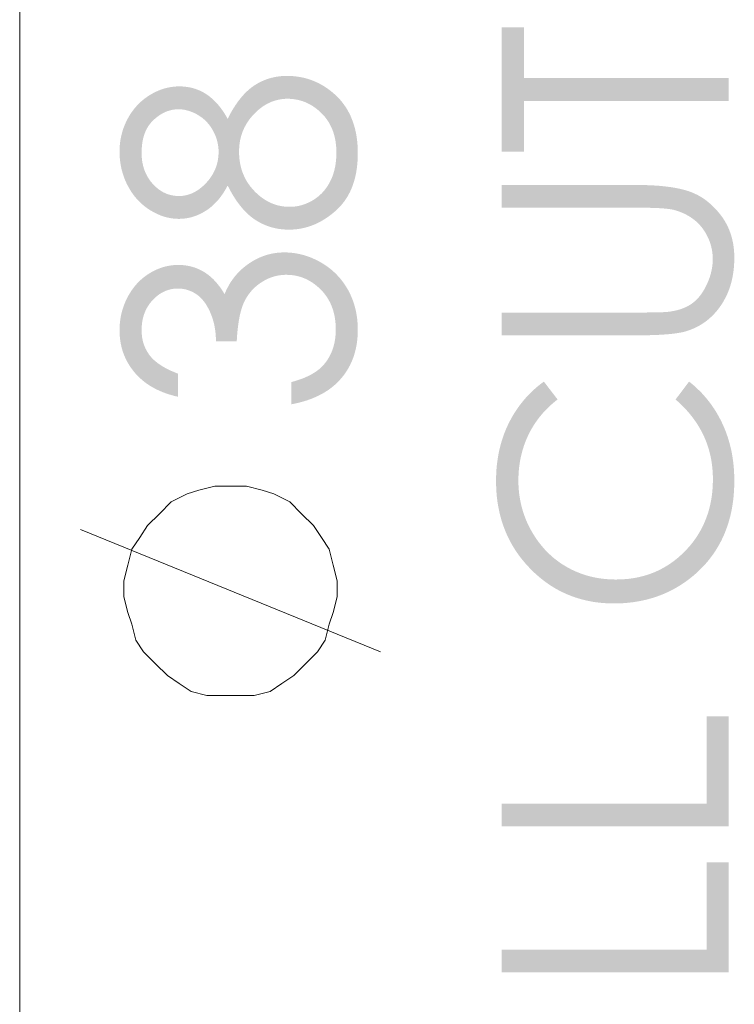
# Model space of a CAD drawing. Units: millimetres. Extents: x 201 to 837, y -1575 to -721.
# Drawn here: x 233 to 250, y -799 to -776 of the extents above; entities that cross this region are included whole.
import ezdxf

# ---------------------------------------------------------------- set-up
doc = ezdxf.new("R2010")
doc.units = ezdxf.units.MM
doc.layers.add('Default', color=7, linetype='Continuous', true_color=0x000000)

msp = doc.modelspace()

# ---------------------------------------------------------------- hatches: boundary and pattern name
at = {"layer": 'Default', "true_color": 0x808080, "extrusion": (0, 0, -1)}
for points in [[(-244.67, -779.028), (-244.142, -779.028), (-244.142, -776.068), (-244.67, -776.068), (-244.67, -777.273), (-249.544, -777.273), (-249.544, -777.823), (-244.67, -777.823)], [(-244.142, -783.4), (-244.142, -782.86), (-247.403, -782.86), (-247.874, -782.854), (-248.028, -782.848), (-248.084, -782.843), (-248.107, -782.841), (-248.166, -782.833), (-248.205, -782.826), (-248.243, -782.819), (-248.28, -782.811), (-248.316, -782.803), (-248.351, -782.793), (-248.386, -782.783), (-248.42, -782.771), (-248.453, -782.759), (-248.485, -782.746), (-248.516, -782.733), (-248.547, -782.718), (-248.577, -782.702), (-248.606, -782.686), (-248.634, -782.669), (-248.647, -782.66), (-248.661, -782.651), (-248.674, -782.641), (-248.687, -782.632), (-248.701, -782.622), (-248.714, -782.612), (-248.726, -782.601), (-248.739, -782.59), (-248.752, -782.579), (-248.764, -782.567), (-248.776, -782.556), (-248.788, -782.543), (-248.8, -782.531), (-248.812, -782.518), (-248.836, -782.492), (-248.858, -782.464), (-248.88, -782.436), (-248.902, -782.405), (-248.923, -782.374), (-248.944, -782.342), (-248.964, -782.308), (-248.983, -782.273), (-249.002, -782.237), (-249.02, -782.199), (-249.038, -782.161), (-249.054, -782.123), (-249.07, -782.085), (-249.084, -782.047), (-249.097, -782.008), (-249.109, -781.97), (-249.12, -781.932), (-249.129, -781.894), (-249.138, -781.855), (-249.145, -781.817), (-249.151, -781.779), (-249.157, -781.74), (-249.161, -781.702), (-249.163, -781.663), (-249.165, -781.625), (-249.166, -781.586), (-249.165, -781.553), (-249.164, -781.519), (-249.162, -781.486), (-249.159, -781.453), (-249.155, -781.421), (-249.15, -781.388), (-249.144, -781.356), (-249.137, -781.324), (-249.13, -781.291), (-249.121, -781.26), (-249.112, -781.228), (-249.102, -781.196), (-249.091, -781.165), (-249.079, -781.134), (-249.066, -781.103), (-249.052, -781.072), (-249.037, -781.042), (-249.022, -781.012), (-249.006, -780.983), (-248.99, -780.954), (-248.972, -780.926), (-248.954, -780.899), (-248.936, -780.872), (-248.916, -780.846), (-248.896, -780.821), (-248.875, -780.796), (-248.854, -780.772), (-248.832, -780.748), (-248.809, -780.725), (-248.785, -780.703), (-248.761, -780.681), (-248.736, -780.66), (-248.711, -780.64), (-248.684, -780.62), (-248.657, -780.602), (-248.63, -780.583), (-248.602, -780.566), (-248.573, -780.549), (-248.543, -780.533), (-248.513, -780.517), (-248.482, -780.502), (-248.451, -780.488), (-248.418, -780.475), (-248.386, -780.462), (-248.352, -780.45), (-248.318, -780.438), (-248.283, -780.428), (-248.248, -780.418), (-248.235, -780.414), (-248.221, -780.411), (-248.19, -780.405), (-248.155, -780.399), (-248.118, -780.394), (-248.077, -780.389), (-248.032, -780.384), (-247.934, -780.376), (-247.821, -780.37), (-247.695, -780.366), (-247.403, -780.362), (-244.142, -780.362), (-244.142, -779.823), (-247.403, -779.823), (-247.579, -779.825), (-247.747, -779.832), (-247.907, -779.843), (-248.057, -779.859), (-248.129, -779.868), (-248.199, -779.878), (-248.267, -779.89), (-248.333, -779.903), (-248.396, -779.916), (-248.457, -779.931), (-248.516, -779.947), (-248.573, -779.964), (-248.601, -779.973), (-248.628, -779.983), (-248.656, -779.993), (-248.683, -780.004), (-248.709, -780.015), (-248.736, -780.027), (-248.762, -780.04), (-248.789, -780.053), (-248.815, -780.066), (-248.84, -780.08), (-248.866, -780.095), (-248.891, -780.11), (-248.916, -780.126), (-248.941, -780.142), (-248.966, -780.159), (-248.99, -780.176), (-249.014, -780.194), (-249.038, -780.213), (-249.062, -780.232), (-249.085, -780.252), (-249.108, -780.272), (-249.132, -780.292), (-249.154, -780.314), (-249.177, -780.336), (-249.221, -780.381), (-249.265, -780.428), (-249.308, -780.478), (-249.35, -780.53), (-249.37, -780.556), (-249.39, -780.583), (-249.409, -780.611), (-249.427, -780.639), (-249.445, -780.667), (-249.462, -780.695), (-249.478, -780.724), (-249.494, -780.753), (-249.509, -780.783), (-249.524, -780.812), (-249.538, -780.843), (-249.551, -780.873), (-249.563, -780.904), (-249.575, -780.935), (-249.587, -780.967), (-249.597, -780.999), (-249.607, -781.031), (-249.617, -781.063), (-249.625, -781.096), (-249.633, -781.13), (-249.641, -781.163), (-249.648, -781.197), (-249.654, -781.232), (-249.659, -781.266), (-249.664, -781.301), (-249.668, -781.337), (-249.672, -781.373), (-249.675, -781.409), (-249.677, -781.445), (-249.678, -781.482), (-249.68, -781.557), (-249.678, -781.638), (-249.675, -781.717), (-249.669, -781.795), (-249.66, -781.872), (-249.649, -781.947), (-249.643, -781.984), (-249.636, -782.021), (-249.628, -782.057), (-249.62, -782.093), (-249.611, -782.128), (-249.602, -782.164), (-249.592, -782.198), (-249.581, -782.233), (-249.57, -782.267), (-249.558, -782.301), (-249.546, -782.334), (-249.533, -782.367), (-249.519, -782.4), (-249.505, -782.432), (-249.49, -782.464), (-249.474, -782.495), (-249.458, -782.526), (-249.441, -782.557), (-249.424, -782.588), (-249.406, -782.618), (-249.388, -782.648), (-249.368, -782.677), (-249.349, -782.706), (-249.328, -782.734), (-249.308, -782.762), (-249.287, -782.789), (-249.266, -782.815), (-249.244, -782.841), (-249.222, -782.866), (-249.199, -782.891), (-249.176, -782.915), (-249.153, -782.938), (-249.129, -782.961), (-249.105, -782.983), (-249.081, -783.005), (-249.056, -783.026), (-249.031, -783.046), (-249.005, -783.066), (-248.979, -783.085), (-248.953, -783.103), (-248.926, -783.121), (-248.899, -783.139), (-248.871, -783.156), (-248.843, -783.172), (-248.815, -783.187), (-248.786, -783.202), (-248.757, -783.217), (-248.727, -783.231), (-248.697, -783.244), (-248.667, -783.256), (-248.636, -783.268), (-248.605, -783.28), (-248.574, -783.291), (-248.542, -783.301), (-248.521, -783.307), (-248.5, -783.313), (-248.478, -783.318), (-248.455, -783.324), (-248.405, -783.334), (-248.352, -783.344), (-248.295, -783.353), (-248.233, -783.361), (-248.099, -783.375), (-247.949, -783.386), (-247.783, -783.394), (-247.601, -783.399), (-247.403, -783.4)], [(-245.144, -784.502), (-245.471, -784.928), (-245.414, -784.972), (-245.359, -785.018), (-245.306, -785.065), (-245.255, -785.113), (-245.205, -785.162), (-245.158, -785.212), (-245.111, -785.263), (-245.067, -785.316), (-245.024, -785.369), (-244.984, -785.424), (-244.944, -785.479), (-244.907, -785.536), (-244.871, -785.594), (-244.837, -785.653), (-244.805, -785.713), (-244.775, -785.774), (-244.746, -785.836), (-244.719, -785.899), (-244.694, -785.963), (-244.671, -786.027), (-244.65, -786.092), (-244.63, -786.158), (-244.613, -786.225), (-244.597, -786.293), (-244.583, -786.361), (-244.571, -786.43), (-244.561, -786.5), (-244.552, -786.57), (-244.546, -786.642), (-244.541, -786.714), (-244.539, -786.786), (-244.538, -786.86), (-244.539, -786.94), (-244.542, -787.02), (-244.549, -787.099), (-244.557, -787.177), (-244.568, -787.254), (-244.581, -787.331), (-244.597, -787.407), (-244.615, -787.482), (-244.636, -787.557), (-244.659, -787.63), (-244.684, -787.703), (-244.712, -787.776), (-244.742, -787.847), (-244.775, -787.918), (-244.81, -787.988), (-244.848, -788.057), (-244.888, -788.125), (-244.929, -788.191), (-244.972, -788.255), (-245.016, -788.317), (-245.063, -788.377), (-245.111, -788.435), (-245.16, -788.492), (-245.212, -788.546), (-245.265, -788.599), (-245.319, -788.649), (-245.375, -788.698), (-245.433, -788.744), (-245.493, -788.789), (-245.554, -788.832), (-245.617, -788.872), (-245.682, -788.911), (-245.748, -788.948), (-245.815, -788.982), (-245.883, -789.014), (-245.952, -789.043), (-246.022, -789.071), (-246.093, -789.096), (-246.165, -789.118), (-246.238, -789.138), (-246.312, -789.156), (-246.387, -789.171), (-246.464, -789.184), (-246.541, -789.195), (-246.619, -789.203), (-246.698, -789.209), (-246.778, -789.213), (-246.859, -789.214), (-246.921, -789.213), (-246.982, -789.211), (-247.042, -789.208), (-247.101, -789.203), (-247.16, -789.198), (-247.218, -789.19), (-247.276, -789.182), (-247.333, -789.172), (-247.389, -789.16), (-247.445, -789.148), (-247.5, -789.134), (-247.554, -789.119), (-247.608, -789.102), (-247.661, -789.084), (-247.714, -789.065), (-247.765, -789.045), (-247.817, -789.023), (-247.867, -789), (-247.917, -788.975), (-247.966, -788.949), (-248.015, -788.922), (-248.063, -788.894), (-248.11, -788.864), (-248.157, -788.833), (-248.203, -788.8), (-248.249, -788.767), (-248.294, -788.731), (-248.338, -788.695), (-248.381, -788.657), (-248.424, -788.618), (-248.467, -788.578), (-248.508, -788.536), (-248.549, -788.493), (-248.588, -788.45), (-248.627, -788.406), (-248.663, -788.361), (-248.699, -788.316), (-248.733, -788.27), (-248.766, -788.223), (-248.798, -788.175), (-248.828, -788.127), (-248.857, -788.078), (-248.885, -788.029), (-248.911, -787.978), (-248.937, -787.927), (-248.96, -787.876), (-248.983, -787.823), (-249.004, -787.77), (-249.024, -787.716), (-249.043, -787.662), (-249.061, -787.607), (-249.077, -787.551), (-249.092, -787.494), (-249.105, -787.437), (-249.117, -787.379), (-249.128, -787.321), (-249.138, -787.261), (-249.147, -787.201), (-249.154, -787.14), (-249.159, -787.079), (-249.164, -787.017), (-249.167, -786.954), (-249.169, -786.891), (-249.17, -786.826), (-249.169, -786.756), (-249.166, -786.686), (-249.162, -786.617), (-249.156, -786.549), (-249.148, -786.481), (-249.138, -786.414), (-249.127, -786.348), (-249.114, -786.282), (-249.099, -786.218), (-249.083, -786.154), (-249.065, -786.09), (-249.045, -786.028), (-249.023, -785.966), (-248.999, -785.905), (-248.974, -785.844), (-248.947, -785.785), (-248.919, -785.726), (-248.888, -785.667), (-248.856, -785.61), (-248.822, -785.553), (-248.787, -785.497), (-248.749, -785.442), (-248.71, -785.387), (-248.669, -785.333), (-248.627, -785.28), (-248.583, -785.228), (-248.537, -785.176), (-248.489, -785.125), (-248.439, -785.074), (-248.388, -785.025), (-248.335, -784.976), (-248.281, -784.928), (-248.603, -784.502), (-248.667, -784.554), (-248.729, -784.606), (-248.788, -784.661), (-248.846, -784.717), (-248.903, -784.774), (-248.957, -784.833), (-249.009, -784.894), (-249.06, -784.956), (-249.109, -785.02), (-249.155, -785.085), (-249.201, -785.152), (-249.244, -785.22), (-249.285, -785.29), (-249.325, -785.362), (-249.363, -785.435), (-249.399, -785.51), (-249.433, -785.586), (-249.465, -785.663), (-249.494, -785.742), (-249.522, -785.821), (-249.547, -785.901), (-249.57, -785.983), (-249.591, -786.066), (-249.61, -786.15), (-249.626, -786.234), (-249.64, -786.32), (-249.652, -786.408), (-249.662, -786.496), (-249.67, -786.585), (-249.675, -786.676), (-249.679, -786.767), (-249.68, -786.86), (-249.679, -786.948), (-249.676, -787.035), (-249.671, -787.12), (-249.665, -787.205), (-249.657, -787.288), (-249.647, -787.37), (-249.635, -787.451), (-249.621, -787.531), (-249.605, -787.61), (-249.588, -787.687), (-249.568, -787.764), (-249.547, -787.839), (-249.524, -787.913), (-249.499, -787.985), (-249.472, -788.057), (-249.444, -788.128), (-249.413, -788.197), (-249.381, -788.265), (-249.347, -788.332), (-249.311, -788.398), (-249.273, -788.462), (-249.234, -788.526), (-249.192, -788.588), (-249.149, -788.649), (-249.104, -788.709), (-249.057, -788.768), (-249.008, -788.826), (-248.957, -788.882), (-248.905, -788.937), (-248.85, -788.991), (-248.794, -789.044), (-248.736, -789.096), (-248.686, -789.138), (-248.635, -789.179), (-248.584, -789.219), (-248.532, -789.257), (-248.479, -789.294), (-248.426, -789.329), (-248.372, -789.364), (-248.317, -789.397), (-248.262, -789.428), (-248.206, -789.458), (-248.149, -789.487), (-248.092, -789.515), (-248.034, -789.541), (-247.976, -789.566), (-247.917, -789.589), (-247.857, -789.611), (-247.796, -789.632), (-247.735, -789.652), (-247.673, -789.67), (-247.611, -789.687), (-247.548, -789.702), (-247.484, -789.716), (-247.42, -789.729), (-247.355, -789.74), (-247.289, -789.751), (-247.223, -789.759), (-247.156, -789.767), (-247.088, -789.773), (-247.02, -789.778), (-246.951, -789.781), (-246.882, -789.783), (-246.811, -789.784), (-246.738, -789.783), (-246.665, -789.78), (-246.592, -789.776), (-246.521, -789.771), (-246.45, -789.763), (-246.38, -789.754), (-246.31, -789.744), (-246.242, -789.731), (-246.174, -789.718), (-246.107, -789.702), (-246.04, -789.685), (-245.974, -789.666), (-245.909, -789.646), (-245.845, -789.624), (-245.782, -789.6), (-245.719, -789.575), (-245.657, -789.548), (-245.596, -789.52), (-245.535, -789.49), (-245.475, -789.458), (-245.416, -789.425), (-245.358, -789.39), (-245.3, -789.353), (-245.244, -789.315), (-245.188, -789.275), (-245.132, -789.234), (-245.078, -789.191), (-245.024, -789.146), (-244.971, -789.1), (-244.918, -789.052), (-244.866, -789.002), (-244.816, -788.951), (-244.766, -788.898), (-244.717, -788.845), (-244.671, -788.791), (-244.626, -788.736), (-244.582, -788.681), (-244.54, -788.624), (-244.5, -788.567), (-244.461, -788.509), (-244.424, -788.45), (-244.388, -788.39), (-244.354, -788.33), (-244.322, -788.268), (-244.291, -788.206), (-244.262, -788.143), (-244.234, -788.079), (-244.208, -788.014), (-244.184, -787.949), (-244.161, -787.882), (-244.139, -787.815), (-244.12, -787.747), (-244.101, -787.678), (-244.085, -787.609), (-244.07, -787.538), (-244.056, -787.467), (-244.044, -787.395), (-244.034, -787.322), (-244.025, -787.248), (-244.018, -787.174), (-244.013, -787.098), (-244.009, -787.022), (-244.007, -786.945), (-244.006, -786.867), (-244.007, -786.773), (-244.01, -786.68), (-244.016, -786.588), (-244.024, -786.498), (-244.035, -786.408), (-244.048, -786.32), (-244.063, -786.233), (-244.08, -786.147), (-244.1, -786.062), (-244.122, -785.978), (-244.147, -785.896), (-244.174, -785.814), (-244.203, -785.734), (-244.234, -785.655), (-244.268, -785.577), (-244.305, -785.5), (-244.343, -785.425), (-244.383, -785.352), (-244.425, -785.28), (-244.469, -785.21), (-244.515, -785.141), (-244.563, -785.075), (-244.613, -785.01), (-244.664, -784.947), (-244.718, -784.885), (-244.773, -784.825), (-244.83, -784.767), (-244.889, -784.711), (-244.95, -784.656), (-245.013, -784.603), (-245.077, -784.552)], [(-244.142, -795.092), (-244.142, -794.552), (-249.022, -794.552), (-249.022, -792.473), (-249.544, -792.473), (-249.544, -795.092)], [(-244.142, -798.566), (-244.142, -798.027), (-249.022, -798.027), (-249.022, -795.948), (-249.544, -795.948), (-249.544, -798.566)]]:
    msp.add_hatch(color=8, dxfattribs=at).paths.add_polyline_path(points, flags=0)
at = {"layer": 'Default', "true_color": 0x808080}
h = msp.add_hatch(color=8, dxfattribs=at)
h.paths.add_polyline_path([(237.614, -778.248), (237.648, -778.18), (237.683, -778.116), (237.718, -778.053), (237.754, -777.993), (237.791, -777.936), (237.828, -777.881), (237.866, -777.828), (237.905, -777.778), (237.944, -777.73), (237.984, -777.684), (238.004, -777.662), (238.024, -777.641), (238.044, -777.621), (238.065, -777.601), (238.086, -777.581), (238.106, -777.563), (238.127, -777.544), (238.149, -777.527), (238.17, -777.51), (238.191, -777.494), (238.213, -777.478), (238.235, -777.463), (238.257, -777.448), (238.279, -777.434), (238.301, -777.42), (238.324, -777.407), (238.346, -777.395), (238.369, -777.382), (238.392, -777.37), (238.415, -777.359), (238.439, -777.348), (238.462, -777.338), (238.486, -777.328), (238.51, -777.318), (238.534, -777.309), (238.559, -777.301), (238.583, -777.293), (238.608, -777.285), (238.633, -777.278), (238.658, -777.271), (238.683, -777.265), (238.708, -777.259), (238.734, -777.254), (238.76, -777.249), (238.786, -777.244), (238.812, -777.24), (238.838, -777.237), (238.865, -777.234), (238.891, -777.231), (238.918, -777.229), (238.973, -777.227), (239.028, -777.226), (239.067, -777.226), (239.105, -777.227), (239.144, -777.229), (239.182, -777.232), (239.22, -777.236), (239.257, -777.24), (239.294, -777.245), (239.331, -777.251), (239.368, -777.258), (239.404, -777.265), (239.44, -777.274), (239.476, -777.283), (239.511, -777.293), (239.546, -777.304), (239.581, -777.315), (239.616, -777.328), (239.65, -777.341), (239.684, -777.355), (239.718, -777.369), (239.751, -777.385), (239.784, -777.401), (239.817, -777.419), (239.85, -777.436), (239.882, -777.455), (239.914, -777.475), (239.946, -777.495), (239.977, -777.516), (240.008, -777.538), (240.039, -777.561), (240.07, -777.585), (240.1, -777.609), (240.13, -777.634), (240.166, -777.666), (240.201, -777.698), (240.234, -777.731), (240.267, -777.766), (240.298, -777.8), (240.328, -777.836), (240.357, -777.873), (240.385, -777.91), (240.412, -777.949), (240.438, -777.988), (240.462, -778.028), (240.485, -778.069), (240.508, -778.11), (240.529, -778.153), (240.549, -778.196), (240.567, -778.241), (240.585, -778.286), (240.602, -778.332), (240.617, -778.378), (240.631, -778.426), (240.644, -778.474), (240.656, -778.524), (240.667, -778.574), (240.677, -778.625), (240.685, -778.676), (240.693, -778.729), (240.699, -778.783), (240.704, -778.837), (240.708, -778.892), (240.711, -778.948), (240.713, -779.005), (240.713, -779.063), (240.713, -779.118), (240.711, -779.173), (240.709, -779.227), (240.705, -779.28), (240.701, -779.332), (240.695, -779.384), (240.689, -779.434), (240.681, -779.484), (240.673, -779.533), (240.663, -779.581), (240.653, -779.628), (240.641, -779.674), (240.629, -779.72), (240.615, -779.764), (240.601, -779.808), (240.585, -779.851), (240.569, -779.893), (240.551, -779.934), (240.533, -779.974), (240.513, -780.014), (240.493, -780.053), (240.471, -780.091), (240.449, -780.127), (240.425, -780.164), (240.401, -780.199), (240.375, -780.233), (240.349, -780.267), (240.321, -780.3), (240.293, -780.331), (240.263, -780.363), (240.233, -780.393), (240.201, -780.422), (240.169, -780.451), (240.137, -780.478), (240.104, -780.505), (240.071, -780.531), (240.039, -780.556), (240.005, -780.58), (239.972, -780.603), (239.938, -780.625), (239.905, -780.646), (239.871, -780.666), (239.837, -780.686), (239.802, -780.704), (239.768, -780.722), (239.733, -780.739), (239.698, -780.755), (239.663, -780.769), (239.627, -780.783), (239.592, -780.797), (239.556, -780.809), (239.52, -780.82), (239.484, -780.83), (239.447, -780.84), (239.411, -780.848), (239.374, -780.856), (239.337, -780.863), (239.3, -780.869), (239.262, -780.874), (239.224, -780.878), (239.187, -780.881), (239.148, -780.883), (239.11, -780.884), (239.072, -780.885), (239.016, -780.884), (238.96, -780.881), (238.933, -780.879), (238.906, -780.876), (238.879, -780.873), (238.852, -780.87), (238.825, -780.866), (238.798, -780.861), (238.772, -780.856), (238.746, -780.851), (238.72, -780.845), (238.694, -780.839), (238.668, -780.832), (238.643, -780.824), (238.618, -780.817), (238.592, -780.808), (238.567, -780.8), (238.543, -780.79), (238.518, -780.781), (238.494, -780.77), (238.469, -780.76), (238.445, -780.749), (238.421, -780.737), (238.398, -780.725), (238.374, -780.712), (238.351, -780.699), (238.327, -780.686), (238.304, -780.672), (238.281, -780.657), (238.259, -780.643), (238.236, -780.627), (238.214, -780.611), (238.192, -780.594), (238.169, -780.577), (238.147, -780.559), (238.126, -780.541), (238.104, -780.521), (238.083, -780.501), (238.061, -780.481), (238.04, -780.46), (238.019, -780.438), (237.998, -780.416), (237.957, -780.369), (237.916, -780.32), (237.876, -780.268), (237.837, -780.214), (237.798, -780.157), (237.76, -780.097), (237.723, -780.036), (237.686, -779.971), (237.65, -779.904), (237.614, -779.835), (237.588, -779.884), (237.561, -779.931), (237.533, -779.977), (237.505, -780.021), (237.476, -780.063), (237.446, -780.104), (237.415, -780.144), (237.384, -780.182), (237.351, -780.218), (237.318, -780.253), (237.301, -780.27), (237.284, -780.286), (237.267, -780.302), (237.25, -780.318), (237.232, -780.333), (237.214, -780.348), (237.196, -780.363), (237.178, -780.377), (237.159, -780.391), (237.141, -780.404), (237.122, -780.417), (237.103, -780.429), (237.065, -780.453), (237.026, -780.476), (237.007, -780.487), (236.987, -780.497), (236.968, -780.507), (236.948, -780.516), (236.928, -780.525), (236.908, -780.534), (236.888, -780.543), (236.868, -780.55), (236.848, -780.558), (236.828, -780.565), (236.808, -780.572), (236.787, -780.578), (236.767, -780.584), (236.746, -780.59), (236.726, -780.595), (236.705, -780.6), (236.684, -780.604), (236.663, -780.609), (236.642, -780.612), (236.621, -780.616), (236.6, -780.618), (236.579, -780.621), (236.558, -780.623), (236.536, -780.625), (236.515, -780.626), (236.493, -780.627), (236.472, -780.628), (236.45, -780.628), (236.428, -780.628), (236.406, -780.627), (236.384, -780.626), (236.362, -780.625), (236.34, -780.623), (236.318, -780.62), (236.296, -780.618), (236.275, -780.615), (236.253, -780.611), (236.231, -780.607), (236.209, -780.603), (236.188, -780.598), (236.166, -780.593), (236.144, -780.588), (236.123, -780.582), (236.101, -780.575), (236.08, -780.568), (236.058, -780.561), (236.037, -780.554), (236.015, -780.546), (235.973, -780.528), (235.93, -780.509), (235.888, -780.489), (235.845, -780.466), (235.803, -780.442), (235.761, -780.417), (235.72, -780.39), (235.679, -780.361), (235.64, -780.332), (235.602, -780.301), (235.565, -780.269), (235.529, -780.236), (235.494, -780.201), (235.46, -780.165), (235.428, -780.128), (235.396, -780.09), (235.366, -780.05), (235.337, -780.009), (235.309, -779.967), (235.282, -779.923), (235.256, -779.879), (235.232, -779.833), (235.208, -779.786), (235.186, -779.738), (235.166, -779.691), (235.147, -779.642), (235.13, -779.594), (235.114, -779.544), (235.1, -779.495), (235.087, -779.445), (235.076, -779.394), (235.066, -779.343), (235.058, -779.291), (235.051, -779.239), (235.046, -779.187), (235.042, -779.134), (235.04, -779.08), (235.039, -779.026), (235.04, -778.974), (235.042, -778.922), (235.046, -778.87), (235.051, -778.819), (235.058, -778.768), (235.067, -778.718), (235.076, -778.669), (235.088, -778.619), (235.101, -778.571), (235.115, -778.522), (235.131, -778.475), (235.149, -778.427), (235.168, -778.381), (235.188, -778.334), (235.21, -778.289), (235.234, -778.243), (235.258, -778.199), (235.284, -778.156), (235.311, -778.114), (235.34, -778.073), (235.369, -778.034), (235.399, -777.996), (235.431, -777.959), (235.463, -777.923), (235.497, -777.888), (235.531, -777.855), (235.567, -777.823), (235.604, -777.792), (235.642, -777.762), (235.681, -777.734), (235.721, -777.706), (235.762, -777.68), (235.804, -777.655), (235.847, -777.632), (235.889, -777.61), (235.932, -777.59), (235.975, -777.572), (236.018, -777.555), (236.062, -777.54), (236.083, -777.533), (236.105, -777.526), (236.127, -777.52), (236.149, -777.514), (236.171, -777.509), (236.193, -777.504), (236.216, -777.499), (236.238, -777.495), (236.26, -777.491), (236.283, -777.488), (236.305, -777.485), (236.328, -777.482), (236.35, -777.48), (236.373, -777.478), (236.396, -777.477), (236.419, -777.476), (236.465, -777.475), (236.51, -777.476), (236.555, -777.478), (236.577, -777.48), (236.599, -777.482), (236.621, -777.485), (236.643, -777.487), (236.665, -777.491), (236.686, -777.494), (236.707, -777.498), (236.729, -777.503), (236.749, -777.507), (236.77, -777.512), (236.791, -777.518), (236.811, -777.524), (236.832, -777.53), (236.852, -777.537), (236.872, -777.544), (236.892, -777.551), (236.912, -777.559), (236.931, -777.567), (236.951, -777.575), (236.97, -777.584), (236.989, -777.593), (237.008, -777.603), (237.026, -777.613), (237.045, -777.623), (237.063, -777.634), (237.082, -777.645), (237.1, -777.657), (237.135, -777.681), (237.153, -777.693), (237.171, -777.706), (237.188, -777.72), (237.205, -777.734), (237.222, -777.748), (237.256, -777.777), (237.289, -777.808), (237.322, -777.84), (237.354, -777.874), (237.385, -777.91), (237.416, -777.947), (237.446, -777.985), (237.475, -778.025), (237.504, -778.067), (237.533, -778.11), (237.56, -778.154), (237.587, -778.2)], flags=0)
h.paths.add_polyline_path([(237.886, -779.028), (237.886, -779.063), (237.887, -779.097), (237.889, -779.131), (237.891, -779.165), (237.894, -779.198), (237.898, -779.231), (237.903, -779.264), (237.908, -779.296), (237.914, -779.328), (237.921, -779.359), (237.928, -779.39), (237.936, -779.421), (237.945, -779.452), (237.955, -779.482), (237.965, -779.511), (237.976, -779.541), (237.988, -779.57), (238, -779.598), (238.013, -779.627), (238.027, -779.655), (238.041, -779.682), (238.056, -779.71), (238.072, -779.737), (238.089, -779.763), (238.106, -779.789), (238.124, -779.815), (238.143, -779.841), (238.162, -779.866), (238.183, -779.891), (238.203, -779.915), (238.225, -779.94), (238.247, -779.963), (238.27, -779.987), (238.293, -780.009), (238.316, -780.031), (238.34, -780.052), (238.363, -780.072), (238.387, -780.092), (238.411, -780.111), (238.436, -780.129), (238.46, -780.146), (238.485, -780.163), (238.51, -780.179), (238.536, -780.194), (238.561, -780.208), (238.587, -780.222), (238.613, -780.235), (238.639, -780.247), (238.666, -780.258), (238.692, -780.269), (238.719, -780.279), (238.746, -780.288), (238.774, -780.297), (238.801, -780.305), (238.829, -780.312), (238.857, -780.318), (238.886, -780.323), (238.914, -780.328), (238.943, -780.332), (238.972, -780.336), (239.001, -780.338), (239.031, -780.34), (239.061, -780.341), (239.09, -780.342), (239.128, -780.341), (239.164, -780.339), (239.183, -780.338), (239.201, -780.336), (239.219, -780.334), (239.237, -780.331), (239.255, -780.329), (239.273, -780.326), (239.291, -780.322), (239.309, -780.319), (239.327, -780.315), (239.345, -780.31), (239.362, -780.306), (239.38, -780.301), (239.397, -780.296), (239.415, -780.29), (239.45, -780.278), (239.484, -780.265), (239.518, -780.25), (239.552, -780.235), (239.586, -780.217), (239.619, -780.199), (239.653, -780.18), (239.669, -780.169), (239.685, -780.159), (239.701, -780.148), (239.717, -780.137), (239.732, -780.126), (239.747, -780.115), (239.762, -780.103), (239.777, -780.091), (239.791, -780.079), (239.806, -780.066), (239.82, -780.053), (239.833, -780.04), (239.847, -780.027), (239.86, -780.014), (239.873, -780), (239.886, -779.986), (239.899, -779.972), (239.911, -779.957), (239.923, -779.943), (239.935, -779.928), (239.958, -779.897), (239.981, -779.866), (240.002, -779.833), (240.022, -779.799), (240.042, -779.765), (240.06, -779.729), (240.077, -779.693), (240.094, -779.655), (240.109, -779.617), (240.123, -779.578), (240.136, -779.539), (240.147, -779.499), (240.158, -779.458), (240.167, -779.416), (240.176, -779.374), (240.183, -779.331), (240.189, -779.287), (240.194, -779.242), (240.198, -779.197), (240.201, -779.151), (240.203, -779.105), (240.203, -779.057), (240.203, -779.021), (240.202, -778.984), (240.2, -778.949), (240.198, -778.913), (240.195, -778.879), (240.191, -778.844), (240.187, -778.81), (240.182, -778.777), (240.176, -778.744), (240.169, -778.712), (240.162, -778.68), (240.154, -778.648), (240.146, -778.617), (240.137, -778.587), (240.127, -778.557), (240.116, -778.527), (240.105, -778.498), (240.093, -778.47), (240.08, -778.441), (240.067, -778.414), (240.053, -778.386), (240.039, -778.36), (240.023, -778.333), (240.007, -778.308), (239.99, -778.282), (239.973, -778.257), (239.955, -778.233), (239.936, -778.209), (239.917, -778.186), (239.897, -778.163), (239.876, -778.14), (239.854, -778.118), (239.832, -778.097), (239.81, -778.076), (239.788, -778.056), (239.765, -778.036), (239.742, -778.018), (239.719, -778), (239.696, -777.982), (239.672, -777.966), (239.649, -777.95), (239.625, -777.934), (239.6, -777.92), (239.576, -777.906), (239.551, -777.893), (239.526, -777.88), (239.501, -777.868), (239.476, -777.857), (239.45, -777.846), (239.424, -777.837), (239.398, -777.827), (239.372, -777.819), (239.346, -777.811), (239.319, -777.804), (239.292, -777.798), (239.265, -777.792), (239.237, -777.787), (239.21, -777.782), (239.182, -777.778), (239.154, -777.775), (239.126, -777.773), (239.097, -777.771), (239.068, -777.77), (239.039, -777.77), (239.011, -777.77), (238.983, -777.771), (238.955, -777.773), (238.928, -777.776), (238.9, -777.779), (238.873, -777.783), (238.846, -777.788), (238.819, -777.793), (238.793, -777.799), (238.766, -777.806), (238.74, -777.813), (238.714, -777.822), (238.688, -777.831), (238.663, -777.84), (238.637, -777.851), (238.612, -777.862), (238.587, -777.874), (238.562, -777.886), (238.538, -777.9), (238.513, -777.914), (238.489, -777.929), (238.465, -777.944), (238.442, -777.96), (238.418, -777.977), (238.395, -777.995), (238.371, -778.013), (238.349, -778.032), (238.326, -778.052), (238.303, -778.073), (238.281, -778.094), (238.259, -778.116), (238.237, -778.139), (238.215, -778.162), (238.194, -778.185), (238.174, -778.209), (238.154, -778.233), (238.136, -778.258), (238.117, -778.282), (238.1, -778.307), (238.083, -778.333), (238.067, -778.358), (238.052, -778.384), (238.037, -778.41), (238.023, -778.437), (238.009, -778.463), (237.997, -778.49), (237.985, -778.518), (237.973, -778.545), (237.963, -778.573), (237.953, -778.602), (237.944, -778.63), (237.935, -778.659), (237.927, -778.688), (237.92, -778.718), (237.913, -778.747), (237.908, -778.777), (237.902, -778.808), (237.898, -778.838), (237.894, -778.869), (237.891, -778.9), (237.889, -778.932), (237.887, -778.964), (237.886, -778.996)], flags=0)
h.paths.add_polyline_path([(235.565, -779.054), (235.565, -779.082), (235.566, -779.109), (235.567, -779.136), (235.569, -779.163), (235.571, -779.19), (235.574, -779.216), (235.577, -779.242), (235.581, -779.267), (235.585, -779.292), (235.59, -779.317), (235.596, -779.342), (235.602, -779.367), (235.608, -779.391), (235.615, -779.414), (235.622, -779.438), (235.63, -779.461), (235.639, -779.484), (235.648, -779.507), (235.657, -779.529), (235.667, -779.551), (235.678, -779.573), (235.689, -779.594), (235.7, -779.615), (235.712, -779.636), (235.725, -779.656), (235.738, -779.677), (235.751, -779.697), (235.765, -779.716), (235.78, -779.736), (235.795, -779.755), (235.811, -779.773), (235.827, -779.792), (235.844, -779.81), (235.86, -779.827), (235.877, -779.844), (235.894, -779.86), (235.911, -779.876), (235.929, -779.891), (235.947, -779.906), (235.964, -779.92), (235.983, -779.933), (236.001, -779.946), (236.019, -779.958), (236.038, -779.97), (236.057, -779.981), (236.076, -779.992), (236.095, -780.002), (236.115, -780.011), (236.134, -780.02), (236.154, -780.028), (236.174, -780.036), (236.194, -780.043), (236.215, -780.05), (236.236, -780.056), (236.256, -780.061), (236.278, -780.066), (236.299, -780.07), (236.32, -780.074), (236.342, -780.077), (236.364, -780.08), (236.386, -780.082), (236.408, -780.083), (236.43, -780.084), (236.453, -780.085), (236.476, -780.084), (236.498, -780.083), (236.52, -780.082), (236.542, -780.08), (236.564, -780.077), (236.586, -780.073), (236.607, -780.069), (236.629, -780.065), (236.65, -780.06), (236.672, -780.054), (236.693, -780.047), (236.714, -780.04), (236.735, -780.032), (236.755, -780.024), (236.776, -780.015), (236.796, -780.006), (236.817, -779.995), (236.837, -779.985), (236.857, -779.973), (236.877, -779.961), (236.897, -779.949), (236.916, -779.936), (236.936, -779.922), (236.955, -779.907), (236.974, -779.892), (236.993, -779.877), (237.012, -779.86), (237.031, -779.843), (237.05, -779.826), (237.068, -779.808), (237.087, -779.789), (237.105, -779.77), (237.123, -779.75), (237.14, -779.73), (237.157, -779.71), (237.173, -779.69), (237.189, -779.669), (237.204, -779.648), (237.219, -779.627), (237.233, -779.606), (237.246, -779.585), (237.259, -779.563), (237.271, -779.541), (237.283, -779.519), (237.294, -779.497), (237.305, -779.474), (237.315, -779.452), (237.324, -779.429), (237.333, -779.406), (237.341, -779.383), (237.349, -779.359), (237.356, -779.336), (237.363, -779.312), (237.369, -779.288), (237.374, -779.263), (237.379, -779.239), (237.384, -779.214), (237.387, -779.189), (237.39, -779.164), (237.393, -779.139), (237.395, -779.113), (237.397, -779.087), (237.397, -779.062), (237.398, -779.035), (237.397, -779.002), (237.396, -778.969), (237.393, -778.936), (237.389, -778.903), (237.385, -778.87), (237.379, -778.838), (237.372, -778.806), (237.364, -778.774), (237.355, -778.742), (237.346, -778.711), (237.335, -778.68), (237.323, -778.649), (237.31, -778.618), (237.296, -778.588), (237.281, -778.557), (237.265, -778.528), (237.248, -778.498), (237.23, -778.469), (237.212, -778.441), (237.193, -778.414), (237.173, -778.388), (237.152, -778.363), (237.131, -778.338), (237.108, -778.314), (237.085, -778.291), (237.062, -778.269), (237.037, -778.248), (237.012, -778.227), (236.986, -778.208), (236.959, -778.189), (236.932, -778.171), (236.903, -778.153), (236.875, -778.137), (236.846, -778.122), (236.817, -778.108), (236.788, -778.095), (236.759, -778.083), (236.731, -778.072), (236.702, -778.062), (236.673, -778.053), (236.644, -778.045), (236.615, -778.039), (236.587, -778.033), (236.572, -778.03), (236.558, -778.028), (236.543, -778.026), (236.529, -778.024), (236.515, -778.023), (236.5, -778.022), (236.486, -778.021), (236.471, -778.02), (236.457, -778.02), (236.443, -778.02), (236.422, -778.02), (236.402, -778.021), (236.382, -778.022), (236.362, -778.024), (236.342, -778.026), (236.322, -778.029), (236.302, -778.032), (236.282, -778.036), (236.263, -778.041), (236.243, -778.045), (236.224, -778.051), (236.204, -778.057), (236.185, -778.063), (236.166, -778.07), (236.147, -778.078), (236.128, -778.086), (236.109, -778.094), (236.091, -778.103), (236.072, -778.113), (236.054, -778.123), (236.035, -778.133), (236.017, -778.145), (235.999, -778.156), (235.981, -778.168), (235.963, -778.181), (235.945, -778.194), (235.927, -778.208), (235.909, -778.222), (235.892, -778.237), (235.874, -778.252), (235.857, -778.268), (235.84, -778.284), (235.823, -778.301), (235.806, -778.318), (235.79, -778.336), (235.775, -778.354), (235.76, -778.373), (235.746, -778.392), (235.732, -778.412), (235.719, -778.432), (235.707, -778.452), (235.694, -778.473), (235.683, -778.495), (235.672, -778.517), (235.661, -778.539), (235.652, -778.562), (235.642, -778.585), (235.633, -778.609), (235.625, -778.634), (235.617, -778.658), (235.61, -778.684), (235.603, -778.709), (235.597, -778.735), (235.592, -778.762), (235.586, -778.789), (235.582, -778.817), (235.578, -778.845), (235.574, -778.873), (235.572, -778.902), (235.569, -778.932), (235.567, -778.962), (235.566, -778.992)], flags=0)
msp.add_hatch(color=8, dxfattribs=at).paths.add_polyline_path([(236.428, -784.311), (236.428, -784.863), (236.346, -784.843), (236.266, -784.821), (236.188, -784.797), (236.15, -784.784), (236.113, -784.771), (236.076, -784.757), (236.04, -784.742), (236.004, -784.727), (235.97, -784.711), (235.935, -784.695), (235.902, -784.679), (235.869, -784.661), (235.836, -784.644), (235.804, -784.625), (235.773, -784.606), (235.742, -784.587), (235.712, -784.567), (235.683, -784.547), (235.654, -784.526), (235.626, -784.504), (235.598, -784.482), (235.571, -784.459), (235.545, -784.436), (235.519, -784.413), (235.494, -784.388), (235.469, -784.364), (235.445, -784.338), (235.422, -784.313), (235.399, -784.286), (235.377, -784.259), (235.355, -784.232), (235.335, -784.205), (235.315, -784.177), (235.295, -784.149), (235.277, -784.121), (235.259, -784.092), (235.242, -784.063), (235.225, -784.034), (235.209, -784.005), (235.194, -783.975), (235.18, -783.945), (235.166, -783.914), (235.153, -783.884), (235.141, -783.853), (235.129, -783.821), (235.118, -783.79), (235.108, -783.758), (235.099, -783.726), (235.09, -783.693), (235.082, -783.66), (235.074, -783.627), (235.068, -783.594), (235.062, -783.56), (235.057, -783.526), (235.052, -783.491), (235.048, -783.457), (235.045, -783.422), (235.042, -783.387), (235.041, -783.351), (235.04, -783.315), (235.039, -783.279), (235.04, -783.226), (235.042, -783.174), (235.046, -783.123), (235.051, -783.071), (235.058, -783.021), (235.066, -782.97), (235.076, -782.92), (235.087, -782.871), (235.1, -782.822), (235.114, -782.773), (235.13, -782.725), (235.147, -782.677), (235.166, -782.63), (235.186, -782.583), (235.208, -782.537), (235.232, -782.491), (235.256, -782.446), (235.282, -782.402), (235.309, -782.36), (235.336, -782.319), (235.365, -782.279), (235.395, -782.24), (235.426, -782.203), (235.458, -782.167), (235.491, -782.132), (235.508, -782.115), (235.525, -782.099), (235.543, -782.082), (235.56, -782.067), (235.578, -782.051), (235.597, -782.036), (235.615, -782.021), (235.634, -782.006), (235.653, -781.992), (235.672, -781.978), (235.692, -781.964), (235.711, -781.951), (235.732, -781.938), (235.752, -781.926), (235.793, -781.901), (235.834, -781.879), (235.875, -781.857), (235.917, -781.838), (235.959, -781.82), (236.001, -781.803), (236.043, -781.789), (236.064, -781.782), (236.086, -781.775), (236.107, -781.769), (236.129, -781.763), (236.15, -781.758), (236.172, -781.753), (236.193, -781.749), (236.215, -781.745), (236.237, -781.741), (236.259, -781.738), (236.28, -781.735), (236.302, -781.732), (236.324, -781.73), (236.346, -781.728), (236.369, -781.727), (236.391, -781.726), (236.413, -781.725), (236.435, -781.725), (236.479, -781.726), (236.521, -781.728), (236.564, -781.731), (236.605, -781.736), (236.646, -781.742), (236.687, -781.749), (236.707, -781.754), (236.727, -781.758), (236.746, -781.763), (236.766, -781.768), (236.785, -781.774), (236.805, -781.78), (236.824, -781.786), (236.843, -781.793), (236.862, -781.8), (236.881, -781.807), (236.899, -781.815), (236.918, -781.823), (236.936, -781.831), (236.954, -781.84), (236.972, -781.849), (236.99, -781.858), (237.008, -781.867), (237.026, -781.877), (237.043, -781.888), (237.061, -781.899), (237.078, -781.91), (237.095, -781.921), (237.129, -781.945), (237.162, -781.97), (237.194, -781.996), (237.226, -782.024), (237.258, -782.053), (237.289, -782.084), (237.319, -782.116), (237.349, -782.149), (237.378, -782.184), (237.406, -782.22), (237.434, -782.257), (237.462, -782.296), (237.489, -782.336), (237.515, -782.377), (237.541, -782.42), (237.561, -782.372), (237.582, -782.325), (237.605, -782.279), (237.629, -782.234), (237.653, -782.19), (237.679, -782.147), (237.707, -782.105), (237.735, -782.065), (237.764, -782.025), (237.795, -781.987), (237.827, -781.95), (237.86, -781.914), (237.894, -781.879), (237.929, -781.845), (237.965, -781.812), (238.003, -781.78), (238.03, -781.759), (238.057, -781.738), (238.084, -781.717), (238.112, -781.698), (238.14, -781.679), (238.168, -781.661), (238.196, -781.643), (238.224, -781.626), (238.253, -781.61), (238.282, -781.594), (238.311, -781.58), (238.34, -781.565), (238.369, -781.552), (238.399, -781.539), (238.429, -781.527), (238.459, -781.516), (238.489, -781.505), (238.519, -781.495), (238.55, -781.486), (238.581, -781.477), (238.612, -781.469), (238.643, -781.462), (238.674, -781.455), (238.706, -781.449), (238.737, -781.444), (238.769, -781.44), (238.801, -781.436), (238.834, -781.433), (238.866, -781.43), (238.899, -781.429), (238.932, -781.428), (238.965, -781.427), (239.022, -781.428), (239.079, -781.431), (239.136, -781.436), (239.192, -781.442), (239.248, -781.451), (239.304, -781.462), (239.359, -781.474), (239.414, -781.488), (239.469, -781.504), (239.523, -781.522), (239.577, -781.542), (239.631, -781.564), (239.684, -781.588), (239.737, -781.613), (239.789, -781.64), (239.842, -781.67), (239.893, -781.701), (239.943, -781.733), (239.991, -781.767), (240.038, -781.802), (240.084, -781.839), (240.128, -781.877), (240.17, -781.916), (240.211, -781.957), (240.251, -781.999), (240.289, -782.042), (240.325, -782.087), (240.36, -782.133), (240.394, -782.18), (240.426, -782.229), (240.457, -782.279), (240.487, -782.331), (240.514, -782.384), (240.54, -782.437), (240.564, -782.492), (240.586, -782.547), (240.606, -782.602), (240.625, -782.659), (240.642, -782.716), (240.657, -782.775), (240.67, -782.834), (240.681, -782.893), (240.691, -782.954), (240.699, -783.015), (240.705, -783.077), (240.71, -783.14), (240.712, -783.204), (240.713, -783.268), (240.713, -783.312), (240.712, -783.355), (240.71, -783.397), (240.707, -783.439), (240.703, -783.481), (240.699, -783.522), (240.694, -783.563), (240.688, -783.603), (240.682, -783.643), (240.674, -783.682), (240.666, -783.721), (240.657, -783.759), (240.647, -783.797), (240.636, -783.835), (240.625, -783.872), (240.613, -783.908), (240.6, -783.945), (240.586, -783.98), (240.572, -784.016), (240.557, -784.05), (240.54, -784.085), (240.524, -784.119), (240.506, -784.152), (240.488, -784.185), (240.468, -784.218), (240.448, -784.25), (240.428, -784.281), (240.406, -784.312), (240.384, -784.343), (240.361, -784.373), (240.337, -784.403), (240.312, -784.432), (240.286, -784.461), (240.26, -784.49), (240.233, -784.517), (240.205, -784.544), (240.177, -784.57), (240.148, -784.596), (240.118, -784.621), (240.087, -784.646), (240.056, -784.669), (240.024, -784.693), (239.991, -784.715), (239.957, -784.737), (239.923, -784.758), (239.888, -784.779), (239.852, -784.799), (239.815, -784.818), (239.778, -784.837), (239.74, -784.855), (239.701, -784.873), (239.662, -784.889), (239.622, -784.906), (239.581, -784.921), (239.539, -784.936), (239.497, -784.951), (239.453, -784.964), (239.41, -784.977), (239.32, -785.002), (239.227, -785.023), (239.131, -785.043), (239.131, -784.514), (239.196, -784.496), (239.258, -784.477), (239.318, -784.457), (239.376, -784.437), (239.431, -784.415), (239.484, -784.392), (239.535, -784.369), (239.584, -784.344), (239.607, -784.331), (239.63, -784.318), (239.652, -784.305), (239.674, -784.292), (239.695, -784.278), (239.716, -784.264), (239.736, -784.25), (239.755, -784.236), (239.774, -784.221), (239.793, -784.207), (239.81, -784.192), (239.828, -784.176), (239.844, -784.161), (239.86, -784.145), (239.876, -784.129), (239.891, -784.113), (239.909, -784.092), (239.927, -784.07), (239.944, -784.048), (239.961, -784.026), (239.977, -784.004), (239.992, -783.981), (240.007, -783.958), (240.021, -783.934), (240.035, -783.91), (240.048, -783.886), (240.06, -783.861), (240.072, -783.836), (240.084, -783.811), (240.094, -783.785), (240.105, -783.759), (240.114, -783.733), (240.123, -783.706), (240.132, -783.679), (240.14, -783.651), (240.147, -783.623), (240.154, -783.595), (240.16, -783.567), (240.165, -783.538), (240.17, -783.508), (240.174, -783.479), (240.178, -783.449), (240.181, -783.418), (240.184, -783.388), (240.186, -783.356), (240.188, -783.325), (240.188, -783.293), (240.189, -783.261), (240.188, -783.225), (240.187, -783.189), (240.186, -783.153), (240.183, -783.118), (240.18, -783.083), (240.176, -783.049), (240.172, -783.015), (240.167, -782.982), (240.161, -782.949), (240.154, -782.916), (240.147, -782.884), (240.139, -782.853), (240.13, -782.821), (240.121, -782.791), (240.111, -782.761), (240.1, -782.731), (240.089, -782.701), (240.077, -782.673), (240.064, -782.644), (240.051, -782.616), (240.036, -782.589), (240.022, -782.562), (240.006, -782.535), (239.99, -782.509), (239.973, -782.483), (239.955, -782.458), (239.937, -782.433), (239.918, -782.409), (239.899, -782.385), (239.878, -782.362), (239.857, -782.339), (239.836, -782.316), (239.813, -782.295), (239.791, -782.273), (239.768, -782.253), (239.745, -782.233), (239.722, -782.214), (239.699, -782.196), (239.676, -782.178), (239.652, -782.161), (239.628, -782.144), (239.603, -782.129), (239.579, -782.114), (239.554, -782.1), (239.529, -782.086), (239.504, -782.073), (239.479, -782.061), (239.453, -782.049), (239.427, -782.039), (239.401, -782.028), (239.375, -782.019), (239.348, -782.01), (239.321, -782.002), (239.294, -781.995), (239.267, -781.988), (239.239, -781.982), (239.211, -781.977), (239.183, -781.973), (239.155, -781.969), (239.126, -781.966), (239.098, -781.963), (239.069, -781.962), (239.039, -781.961), (239.01, -781.96), (238.99, -781.96), (238.971, -781.961), (238.951, -781.962), (238.931, -781.963), (238.912, -781.965), (238.893, -781.966), (238.873, -781.969), (238.854, -781.971), (238.835, -781.974), (238.816, -781.978), (238.797, -781.981), (238.778, -781.985), (238.76, -781.99), (238.741, -781.994), (238.722, -781.999), (238.704, -782.005), (238.685, -782.011), (238.667, -782.017), (238.649, -782.023), (238.63, -782.03), (238.612, -782.037), (238.594, -782.045), (238.576, -782.052), (238.558, -782.061), (238.541, -782.069), (238.523, -782.078), (238.488, -782.097), (238.453, -782.117), (238.419, -782.139), (238.385, -782.161), (238.368, -782.173), (238.352, -782.185), (238.336, -782.197), (238.32, -782.21), (238.304, -782.222), (238.289, -782.235), (238.274, -782.248), (238.26, -782.262), (238.245, -782.275), (238.231, -782.289), (238.217, -782.303), (238.203, -782.318), (238.19, -782.332), (238.177, -782.347), (238.164, -782.362), (238.152, -782.377), (238.139, -782.393), (238.127, -782.409), (238.115, -782.425), (238.104, -782.441), (238.081, -782.474), (238.06, -782.508), (238.04, -782.543), (238.021, -782.579), (238.003, -782.616), (237.994, -782.635), (237.986, -782.655), (237.977, -782.675), (237.969, -782.696), (237.962, -782.718), (237.954, -782.74), (237.94, -782.787), (237.926, -782.836), (237.913, -782.887), (237.901, -782.941), (237.89, -782.998), (237.879, -783.057), (237.87, -783.119), (237.853, -783.25), (237.84, -783.392), (237.83, -783.543), (237.335, -783.543), (237.334, -783.497), (237.333, -783.452), (237.33, -783.407), (237.327, -783.362), (237.322, -783.318), (237.317, -783.275), (237.31, -783.232), (237.302, -783.189), (237.294, -783.147), (237.284, -783.106), (237.273, -783.065), (237.261, -783.024), (237.249, -782.984), (237.235, -782.945), (237.22, -782.906), (237.204, -782.867), (237.188, -782.83), (237.171, -782.794), (237.153, -782.759), (237.135, -782.726), (237.116, -782.693), (237.097, -782.662), (237.077, -782.633), (237.056, -782.605), (237.046, -782.591), (237.035, -782.578), (237.024, -782.565), (237.014, -782.552), (237.003, -782.54), (236.991, -782.528), (236.98, -782.516), (236.969, -782.505), (236.957, -782.493), (236.945, -782.483), (236.934, -782.472), (236.922, -782.462), (236.909, -782.452), (236.897, -782.443), (236.885, -782.434), (236.872, -782.425), (236.847, -782.408), (236.834, -782.401), (236.821, -782.393), (236.808, -782.385), (236.795, -782.378), (236.782, -782.371), (236.769, -782.365), (236.755, -782.358), (236.742, -782.352), (236.729, -782.347), (236.715, -782.341), (236.702, -782.336), (236.688, -782.331), (236.674, -782.326), (236.661, -782.322), (236.647, -782.318), (236.633, -782.314), (236.619, -782.31), (236.605, -782.307), (236.591, -782.304), (236.577, -782.301), (236.562, -782.298), (236.548, -782.296), (236.534, -782.294), (236.519, -782.292), (236.505, -782.291), (236.49, -782.289), (236.475, -782.288), (236.461, -782.288), (236.446, -782.287), (236.431, -782.287), (236.409, -782.287), (236.387, -782.288), (236.366, -782.29), (236.344, -782.292), (236.323, -782.294), (236.302, -782.297), (236.281, -782.301), (236.261, -782.305), (236.24, -782.31), (236.22, -782.315), (236.2, -782.321), (236.18, -782.327), (236.161, -782.334), (236.141, -782.341), (236.122, -782.349), (236.103, -782.358), (236.084, -782.367), (236.065, -782.376), (236.046, -782.386), (236.028, -782.397), (236.01, -782.408), (235.992, -782.42), (235.974, -782.433), (235.956, -782.445), (235.939, -782.459), (235.922, -782.473), (235.905, -782.487), (235.888, -782.503), (235.871, -782.518), (235.854, -782.534), (235.838, -782.551), (235.822, -782.568), (235.806, -782.586), (235.791, -782.604), (235.776, -782.622), (235.762, -782.641), (235.748, -782.66), (235.735, -782.679), (235.722, -782.698), (235.709, -782.718), (235.698, -782.738), (235.686, -782.758), (235.676, -782.779), (235.665, -782.8), (235.655, -782.821), (235.646, -782.843), (235.637, -782.864), (235.629, -782.886), (235.621, -782.909), (235.614, -782.931), (235.607, -782.954), (235.601, -782.978), (235.595, -783.001), (235.59, -783.025), (235.585, -783.049), (235.581, -783.073), (235.577, -783.098), (235.574, -783.123), (235.571, -783.148), (235.569, -783.174), (235.567, -783.2), (235.566, -783.226), (235.565, -783.252), (235.565, -783.279), (235.565, -783.301), (235.566, -783.322), (235.567, -783.344), (235.568, -783.365), (235.57, -783.386), (235.572, -783.407), (235.574, -783.427), (235.577, -783.448), (235.58, -783.468), (235.584, -783.488), (235.588, -783.508), (235.592, -783.527), (235.597, -783.547), (235.602, -783.566), (235.608, -783.585), (235.614, -783.604), (235.62, -783.623), (235.627, -783.642), (235.634, -783.66), (235.641, -783.678), (235.649, -783.696), (235.657, -783.714), (235.666, -783.731), (235.675, -783.749), (235.684, -783.766), (235.694, -783.783), (235.704, -783.8), (235.715, -783.817), (235.726, -783.833), (235.737, -783.85), (235.749, -783.866), (235.761, -783.882), (235.774, -783.898), (235.787, -783.913), (235.8, -783.929), (235.815, -783.944), (235.829, -783.959), (235.844, -783.974), (235.86, -783.989), (235.877, -784.004), (235.893, -784.018), (235.911, -784.033), (235.929, -784.047), (235.947, -784.061), (235.966, -784.075), (235.985, -784.089), (236.026, -784.116), (236.069, -784.143), (236.114, -784.169), (236.161, -784.194), (236.21, -784.219), (236.261, -784.243), (236.315, -784.266), (236.37, -784.289)], flags=0)

# ---------------------------------------------------------------- linework, layer by layer
at = {"layer": 'Default', "color": 8, "lineweight": 0, "true_color": 0x808080}
for points in [[(232.661, -867.757), (232.661, -817.172), (232.661, -767.337)], [(241.255, -790.938), (234.11, -788.024)]]:
    msp.add_lwpolyline(points, dxfattribs=at)
msp.add_lwpolyline([(238.059, -786.989), (237.682, -786.989), (237.306, -786.989), (236.93, -787.083), (236.648, -787.178), (236.272, -787.366), (235.99, -787.648), (235.708, -787.93), (235.519, -788.212), (235.331, -788.494), (235.237, -788.87), (235.143, -789.246), (235.143, -789.623), (235.237, -789.998), (235.331, -790.28), (235.425, -790.656), (235.613, -790.938), (235.896, -791.22), (236.178, -791.502), (236.46, -791.691), (236.742, -791.879), (237.118, -791.973), (237.494, -791.973), (237.871, -791.973), (238.247, -791.973), (238.623, -791.879), (238.905, -791.691), (239.187, -791.502), (239.469, -791.22), (239.751, -790.938), (239.939, -790.656), (240.034, -790.28), (240.128, -789.998), (240.222, -789.623), (240.222, -789.246), (240.128, -788.87), (240.034, -788.494), (239.845, -788.212), (239.657, -787.93), (239.375, -787.648), (239.093, -787.366), (238.717, -787.178), (238.435, -787.083)], close=True, dxfattribs=at)

doc.saveas('drawing.dxf')
